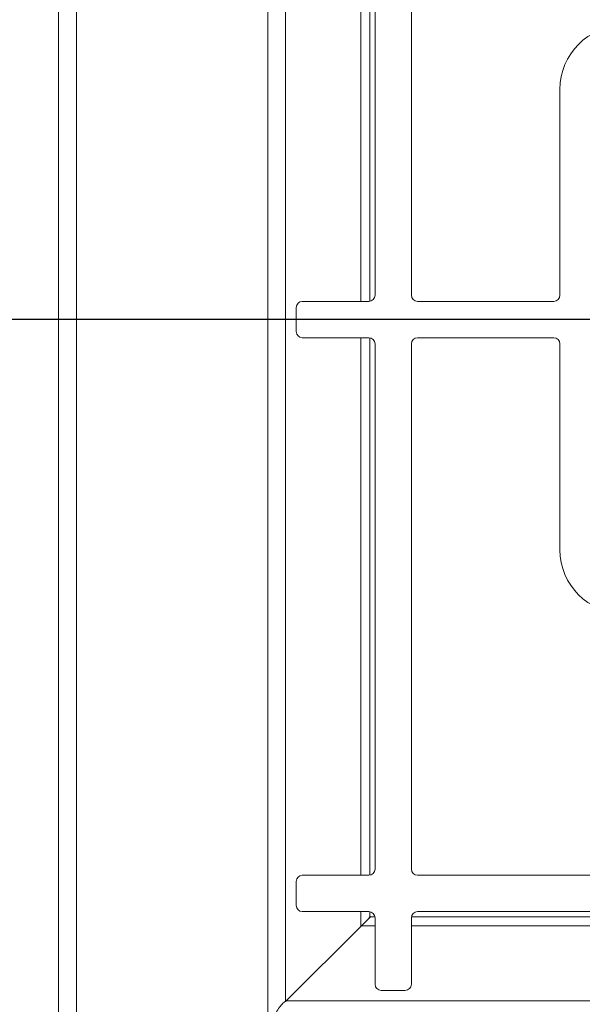
# Model space of a CAD drawing. Units: millimetres. Extents: x 5 to 415, y 5 to 292.
# Drawn here: x 45 to 60, y 62 to 89 of the extents above; entities that cross this region are included whole.
import ezdxf

# ---------------------------------------------------------------- set-up
doc = ezdxf.new("R2010")
doc.units = ezdxf.units.MM
doc.layers.add('BEMAßUNG', color=96, linetype='Continuous')
doc.styles.add('SLDTEXTSTYLE0', font='TXT', dxfattribs={"width": 0.75})
doc.dimstyles.new('SLDDIMSTYLE2', dxfattribs={"dimtxt": 3.5, "dimasz": 3.302, "dimexe": 0, "dimexo": 0.0625, "dimgap": 0.875, "dimtad": 1, "dimlfac": 12, "dimrnd": 1e-09, "dimzin": 12, "dimdsep": 46, "dimtxsty": 'SLDTEXTSTYLE0', "dimsah": 1, "dimcen": 0.09, "dimadec": 0, "dimazin": 3, "dimtfac": 1, "dimtofl": 0, "dimtmove": 0, "dimatfit": 3, "dimfxl": 0, "dimfrac": 2, "dimtolj": 1, "dimtzin": 12, "dimarcsym": 0})
doc.dimstyles.new('SLDDIMSTYLE7', dxfattribs={"dimtxt": 3.5, "dimasz": 3.302, "dimexe": 0, "dimexo": 0.0625, "dimgap": 0.875, "dimtad": 1, "dimdec": 1, "dimlfac": 12, "dimrnd": 1e-09, "dimzin": 12, "dimdsep": 46, "dimtxsty": 'SLDTEXTSTYLE0', "dimsah": 1, "dimcen": 0.09, "dimadec": 0, "dimazin": 3, "dimtfac": 1, "dimtdec": 1, "dimtofl": 0, "dimtmove": 0, "dimatfit": 3, "dimfxl": 0, "dimfrac": 2, "dimtolj": 1, "dimtzin": 12, "dimarcsym": 0})
doc.dimstyles.new('SLDDIMSTYLE8', dxfattribs={"dimtxt": 3.5, "dimasz": 3.302, "dimexe": 0, "dimexo": 0.0625, "dimgap": 0.875, "dimtad": 1, "dimdec": 1, "dimlfac": 12, "dimrnd": 1e-09, "dimzin": 12, "dimdsep": 46, "dimtxsty": 'SLDTEXTSTYLE0', "dimsah": 1, "dimcen": 0.09, "dimadec": 0, "dimazin": 3, "dimtfac": 1, "dimtofl": 0, "dimtmove": 0, "dimatfit": 3, "dimfxl": 0, "dimfrac": 2, "dimtolj": 1, "dimtzin": 12, "dimarcsym": 0})

# ---------------------------------------------------------------- blocks, each defined once
blk = doc.blocks.new('_D_17')
at = {"layer": 'BEMAßUNG'}
for p, q in [((67.867, 79.486), (67.867, 47.98)), ((45.992, 54.488), (45.992, 47.98)), ((67.867, 48.98), (45.992, 48.98))]:
    blk.add_line(p, q, dxfattribs=at)
for points in [[(45.992, 48.98), (49.294, 48.472), (49.294, 49.488)], [(67.867, 48.98), (64.565, 49.488), (64.565, 48.472)]]:
    blk.add_solid(points, dxfattribs=at)
at = {"layer": 'BEMAßUNG', "insert": (51.637, 53.491), "char_height": 3.5, "attachment_point": 1, "style": 'SLDTEXTSTYLE0'}
blk.add_mtext('262,5', dxfattribs=at)
blk = doc.blocks.new('_D_18')
at = {"layer": 'BEMAßUNG'}
for p, q in [((65.409, 80.486), (37.693, 80.486)), ((38.693, 80.486), (38.693, 55.486)), ((45.256, 55.486), (37.693, 55.486))]:
    blk.add_line(p, q, dxfattribs=at)
for points in [[(38.693, 80.486), (38.185, 77.184), (39.201, 77.184)], [(38.693, 55.486), (39.201, 58.788), (38.185, 58.788)]]:
    blk.add_solid(points, dxfattribs=at)
at = {"layer": 'BEMAßUNG', "insert": (34.182, 65.701), "char_height": 3.5, "attachment_point": 1, "rotation": 90, "style": 'SLDTEXTSTYLE0'}
blk.add_mtext('300', dxfattribs=at)
blk = doc.blocks.new('_D_23')
at = {"layer": 'BEMAßUNG'}
for p, q in [((44.992, 105.558), (27.436, 105.558)), ((28.436, 105.558), (28.436, 55.486)), ((45.256, 55.486), (27.436, 55.486))]:
    blk.add_line(p, q, dxfattribs=at)
for points in [[(28.436, 105.558), (27.928, 102.256), (28.944, 102.256)], [(28.436, 55.486), (28.944, 58.788), (27.928, 58.788)]]:
    blk.add_solid(points, dxfattribs=at)
at = {"layer": 'BEMAßUNG', "insert": (23.924, 77.358), "char_height": 3.5, "attachment_point": 1, "rotation": 90, "style": 'SLDTEXTSTYLE0'}
blk.add_mtext('600', dxfattribs=at)

msp = doc.modelspace()

# ---------------------------------------------------------------- linework, layer by layer
at = {"color": 7, "linetype": 'Continuous', "lineweight": 15}
for p, q in [((45.99199, 55.48815), (45.99199, 105.1869)), ((46.49198, 104.93366), (46.49198, 56.03864)), ((51.75208, 99.7837), (51.75208, 61.1886)), ((54.70032, 95.61106), (54.70032, 81.15272)), ((55.70032, 95.61106), (55.70032, 81.15272)), ((59.78365, 81.15272), (59.78365, 86.81939)), ((52.53365, 80.81939), (52.53365, 80.15272)), ((54.53365, 80.98606), (52.70032, 80.98606)), ((55.86699, 80.98606), (59.61699, 80.98606)), ((52.70032, 79.98606), (54.53365, 79.98606)), ((59.61699, 79.98606), (55.86699, 79.98606)), ((54.70032, 79.81939), (54.70032, 65.36106)), ((55.70032, 79.81939), (55.70032, 65.36106)), ((59.78365, 74.15273), (59.78365, 79.81939)), ((52.53365, 65.02773), (52.53365, 64.36106)), ((54.53365, 65.19439), (52.70032, 65.19439)), ((55.86699, 65.19439), (67.20032, 65.19439)), ((52.70032, 64.19439), (54.53365, 64.19439)), ((54.55869, 64.05276), (54.51685, 63.99182)), ((54.55869, 64.05276), (54.56796, 64.06203)), ((54.70032, 64.02772), (54.70032, 62.19439)), ((55.70032, 62.19439), (55.70032, 64.02772)), ((55.86699, 64.19439), (67.20032, 64.19439)), ((54.3322, 63.80773), (52.26068, 61.73621)), ((54.86698, 62.02772), (55.53365, 62.02772)), ((177.22347, 61.73621), (52.26068, 61.73621))]:
    msp.add_line(p, q, dxfattribs=at)
at = {"color": 8, "linetype": 'Continuous', "lineweight": 15}
for p, q in [((52.24214, 61.72399), (52.24214, 99.24827)), ((54.31366, 95.77772), (54.31366, 80.98606)), ((54.55869, 80.98795), (54.55869, 95.77583)), ((54.31366, 79.98606), (54.31366, 65.19439)), ((54.55869, 65.19628), (54.55869, 79.98417)), ((54.31366, 64.19439), (54.31366, 63.78919)), ((54.55869, 64.05276), (54.55869, 64.1925)), ((54.69843, 64.05276), (54.57723, 64.05276)), ((67.36509, 64.05276), (55.70221, 64.05276)), ((54.3322, 63.80773), (54.70032, 63.80773)), ((55.70032, 63.80773), (67.36699, 63.80773))]:
    msp.add_line(p, q, dxfattribs=at)
at = {"color": 7, "linetype": 'Continuous', "lineweight": 15}
for centre, radius, start, end in [((61.53365, 86.81939), 1.75, 90, 180), ((54.53365, 81.15272), 0.16667, 270, 0), ((55.86698, 81.15272), 0.16667, 180, 270), ((59.61698, 81.15272), 0.16667, 270, 0), ((52.70032, 80.81939), 0.16667, 90, 180), ((52.70032, 80.15272), 0.16667, 180, 270), ((54.53365, 79.81939), 0.16667, 0, 90), ((55.86698, 79.81939), 0.16667, 90, 180), ((59.61698, 79.81939), 0.16667, 0, 90), ((61.53365, 74.15272), 1.75, 180, 270), ((54.53365, 65.36106), 0.16667, 270, 0), ((55.86698, 65.36106), 0.16667, 180, 270), ((52.70032, 65.02772), 0.16667, 90, 180), ((52.70032, 64.36106), 0.16667, 180, 270), ((54.53365, 64.02772), 0.16667, 0, 90), ((54.57259, 64.0574), 0.00655, 315, 135), ((55.86698, 64.02772), 0.16667, 90, 180), ((54.86698, 62.19439), 0.16667, 180, 270), ((55.53365, 62.19439), 0.16667, 270, 0)]:
    msp.add_arc(centre, radius, start, end, dxfattribs=at)
for points, knots in [([(54.3322, 63.80773), (54.34326, 63.8175), (54.36545, 63.8371), (54.41905, 63.89582), (54.49206, 63.96573), (54.54501, 64.01984), (54.57723, 64.05276)], [0, 0, 0, 0, 0.2333561, 0.46803126, 0.67630386, 1, 1, 1, 1]), ([(51.88544, 61.24615), (51.91671, 61.30333), (51.97925, 61.41769), (52.07305, 61.56826), (52.16687, 61.68543), (52.22941, 61.71928), (52.26068, 61.73621)], [0, 0, 0, 0, 0.25000176, 0.49999984, 0.74999814, 1, 1, 1, 1])]:
    msp.add_open_spline(points, degree=3, knots=knots, dxfattribs=at)

# ---------------------------------------------------------------- dimensions: what is measured, and where the dimension line sits
at = {"layer": 'BEMAßUNG'}
for base, p1, dimstyle, picture, middle in [((28.43612, 55.48606), (45.99151, 105.55798), 'SLDDIMSTYLE2', '_D_23', (28.43612, 81.28042)), ((38.69338, 55.48606), (66.40916, 80.48615), 'SLDDIMSTYLE8', '_D_18', (38.69338, 69.57979))]:
    dim = msp.add_linear_dim(base=base, p1=p1, p2=(46.25568, 55.48606), angle=90, dimstyle=dimstyle, dxfattribs=at)
    dim.commit()
    dim.dimension.update_dxf_attribs({"geometry": picture, "text_midpoint": middle, "dimtype": 160})
dim = msp.add_linear_dim(base=(45.99198, 48.97968), p1=(67.86749, 80.48615), p2=(45.99198, 55.48816), dimstyle='SLDDIMSTYLE7', dxfattribs=at)
dim.commit()
dim.dimension.update_dxf_attribs({"geometry": '_D_17', "text_midpoint": (57.45547, 48.97968), "dimtype": 160})

doc.saveas('drawing.dxf')
